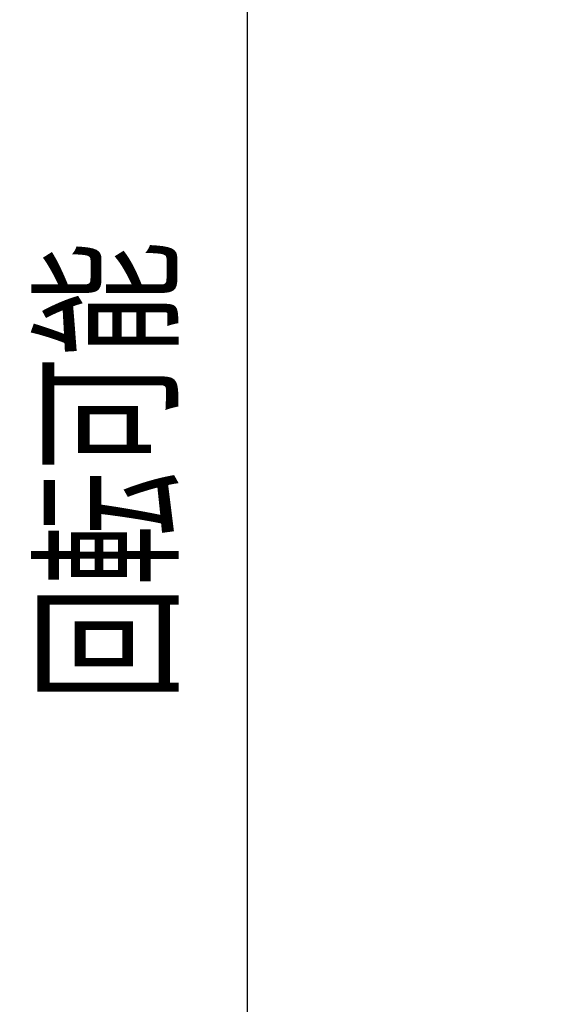
# Model space of a CAD drawing. Units: millimetres. Extents: x 0 to 4199, y 0 to 2969.
# Drawn here: x 1620 to 1738, y 1200 to 1422 of the extents above; entities that cross this region are included whole.
import ezdxf

# ---------------------------------------------------------------- set-up
doc = ezdxf.new("R2010")
doc.units = ezdxf.units.MM
doc.header["$LTSCALE"] = 2.5
doc.layers.add('寸法線', color=134, linetype='Continuous', lineweight=9)
doc.styles.get("Standard").update_dxf_attribs({"font": 'txt', "bigfont": 'bigfont'})
doc.styles.add('ＭＳ 明朝', font='txt')
doc.dimstyles.get("Standard").update_dxf_attribs({"dimtxt": 0.18, "dimasz": 0.18, "dimexe": 0.18, "dimexo": 0.0625, "dimgap": 0.09, "dimtad": 0, "dimtih": 1, "dimtoh": 1, "dimdec": 4, "dimzin": 0, "dimdsep": 46, "dimtxsty": 'Standard', "dimcen": 0.09, "dimadec": 0, "dimazin": 0, "dimtfac": 1, "dimtdec": 4, "dimtofl": 0, "dimtmove": 0, "dimatfit": 3, "dimfxl": 1, "dimtolj": 1, "dimtzin": 0, "dimarcsym": 0})

# ---------------------------------------------------------------- blocks, each defined once
blk = doc.blocks.new('Dim9')
at = {"layer": 'Defpoints', "color": 0}
for p in [(1301.61, 1650), (1671.61, 1650), (1671.61, 1000)]:
    blk.add_point(p, dxfattribs=at)
at = {"layer": '寸法線', "color": 0, "linetype": 'Continuous', "lineweight": -2}
for p, q in [((1301.61, 1630), (1301.61, 990)), ((1671.61, 1630), (1671.61, 990)), ((1321.61, 1000), (1651.61, 1000))]:
    blk.add_line(p, q, dxfattribs=at)
at = {"layer": '寸法線', "color": 0}
for points in [[(1321.61, 1003.33), (1321.61, 996.67), (1301.61, 1000)], [(1651.61, 996.67), (1651.61, 1003.33), (1671.61, 1000)]]:
    blk.add_solid(points, dxfattribs=at)
at = {"layer": '寸法線', "color": 0, "lineweight": 9, "insert": (1486.61, 1025), "char_height": 26.6, "width": 503.7469, "attachment_point": 5, "style": 'ＭＳ 明朝'}
blk.add_mtext('\\A1;370', dxfattribs=at)
blk = doc.blocks.new('Dim10')
at = {"layer": 'Defpoints', "color": 0}
for p in [(1433.91, 1237.75), (1539.31, 1237.75), (1539.31, 1060)]:
    blk.add_point(p, dxfattribs=at)
at = {"layer": '寸法線', "color": 0, "linetype": 'Continuous', "lineweight": -2}
for p, q in [((1433.91, 1217.75), (1433.91, 1050)), ((1539.31, 1217.75), (1539.31, 1050)), ((1453.91, 1060), (1519.31, 1060))]:
    blk.add_line(p, q, dxfattribs=at)
at = {"layer": '寸法線', "color": 0}
for points in [[(1453.91, 1063.33), (1453.91, 1056.67), (1433.91, 1060)], [(1519.31, 1056.67), (1519.31, 1063.33), (1539.31, 1060)]]:
    blk.add_solid(points, dxfattribs=at)
at = {"layer": '寸法線', "color": 0, "lineweight": 9, "insert": (1486.61, 1085), "char_height": 26.6, "width": 437.2, "attachment_point": 5, "style": 'ＭＳ 明朝'}
blk.add_mtext('\\A1;105', dxfattribs=at)

msp = doc.modelspace()

# ---------------------------------------------------------------- texts
at = {"layer": '寸法線', "color": 3, "linetype": 'Continuous', "lineweight": 9, "insert": (1640, 1320), "char_height": 26.6, "attachment_point": 5, "rotation": 90}
msp.add_mtext('{\\fＭＳ 明朝;\\W0.714286;回転可能}', dxfattribs=at)

# ---------------------------------------------------------------- dimensions: what is measured, and where the dimension line sits
at = {"layer": '寸法線', "color": 3, "linetype": 'Continuous', "lineweight": 9}
for base, p1, p2, picture, middle in [((1671.61, 1000), (1301.61, 1650), (1671.61, 1650), 'Dim9', (1486.61, 1025)), ((1539.31, 1060), (1433.91, 1237.75), (1539.31, 1237.75), 'Dim10', (1486.61, 1085))]:
    dim = msp.add_linear_dim(base=base, p1=p1, p2=p2, dimstyle='Standard', override={"dimscale": 1, "dimtxt": 26.6, "dimasz": 20, "dimexe": 10, "dimexo": 20, "dimgap": 0, "dimtad": 1, "dimtih": 0, "dimtoh": 0, "dimdec": 0, "dimzin": 8, "dimtxsty": 'ＭＳ 明朝', "dimsah": 1, "dimse1": 0, "dimse2": 0, "dimtix": 0, "dimtofl": 1, "dimtmove": 2, "dimatfit": 2, "dimtzin": 8}, dxfattribs=at)
    dim.commit()
    dim.dimension.update_dxf_attribs({"geometry": picture, "text_midpoint": middle, "dimtype": 160})

doc.saveas('drawing.dxf')
